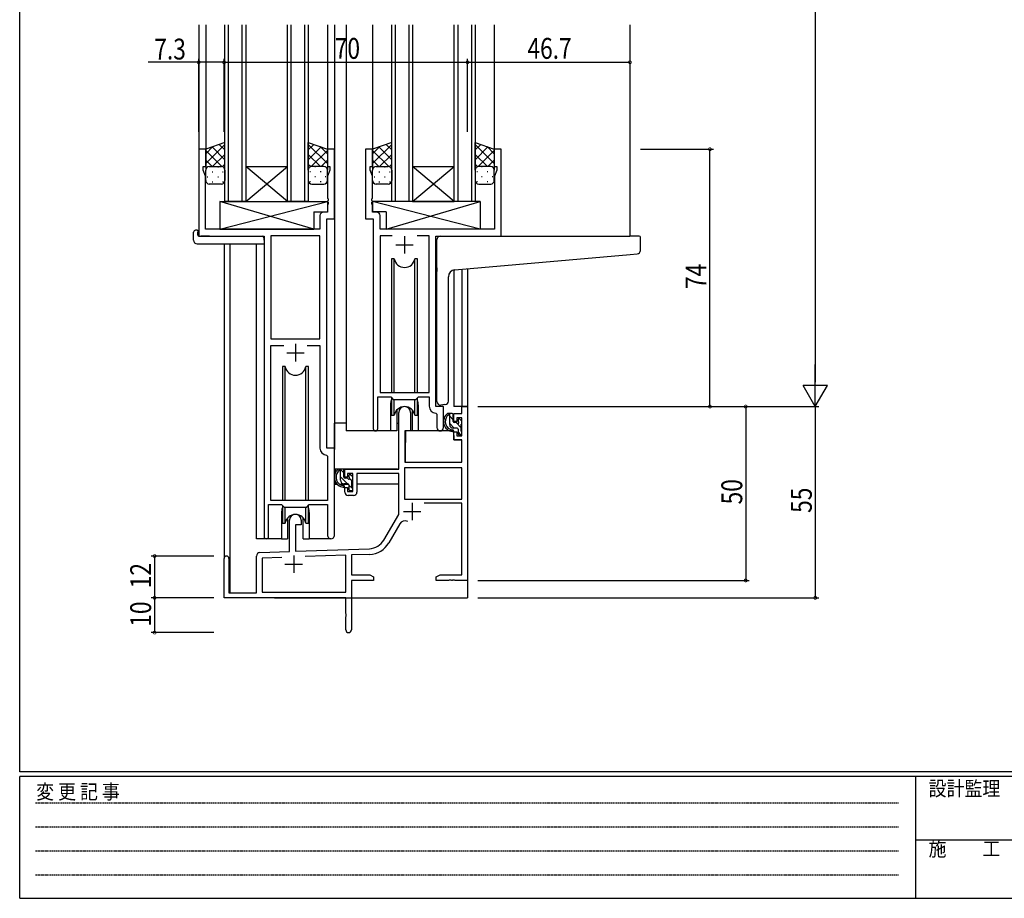
# Model space of a CAD drawing. Extents: x 0 to 793, y 0 to 564.
# Drawn here: x 3 to 286, y 0 to 253 of the extents above; entities that cross this region are included whole.
import ezdxf

# ---------------------------------------------------------------- set-up
doc = ezdxf.new("R2010")
doc.units = 0
doc.linetypes.add('HIDDEN', pattern=[0.375, 0.25, -0.125])
for name, color, linetype in [('YKK_11', 7, 'CONTINUOUS'), ('YKK_12', 2, 'CONTINUOUS'), ('YKK_13', 4, 'CONTINUOUS'), ('YKK_D', 6, 'CONTINUOUS'), ('YKK_ZWAK', 7, 'CONTINUOUS')]:
    doc.layers.add(name, color=color, linetype=linetype)
doc.styles.get("Standard").update_dxf_attribs({"font": 'ROMANS.SHX', "bigfont": 'EXTFONT.SHX'})
doc.styles.add('YKK_OSSTYLE1', font='romans.shx', dxfattribs={"width": 0.9, "bigfont": 'EXTFONT.SHX'})

# ---------------------------------------------------------------- blocks, each defined once
blk = doc.blocks.new('A201')
at = {"layer": 'YKK_ZWAK', "color": 254, "linetype": 'Continuous'}
for p, q in [((21, 35), (21, 410)), ((571, 35), (21, 35)), ((544, 34), (21, 34)), ((21, 9), (21, 34)), ((205, 34), (205, 9)), ((21, 9), (544, 9))]:
    blk.add_line(p, q, dxfattribs=at)
at = {"layer": 'YKK_ZWAK', "color": 131, "linetype": 'HIDDEN'}
for p, q in [((24.28, 28.63), (201.57, 28.63)), ((24.28, 23.68), (201.57, 23.68)), ((24.28, 18.74), (201.57, 18.74)), ((24.28, 13.79), (201.57, 13.79))]:
    blk.add_line(p, q, dxfattribs=at)
at = {"layer": 'YKK_ZWAK', "color": 131, "linetype": 'Continuous'}
blk.add_line((205, 21), (297, 21), dxfattribs=at)
at = {"layer": 'YKK_ZWAK', "color": 131, "linetype": 'Continuous', "style": 'YKK_OSSTYLE1', "width": 0.9}
for s, p in [('変 更 記 事', (24.37, 29.39)), ('設計監理', (207.69, 30.05)), ('施\u3000\u3000工', (207.69, 17.68))]:
    blk.add_text(s, height=3, dxfattribs=at).set_placement(p)

msp = doc.modelspace()

# ---------------------------------------------------------------- linework, layer by layer
at = {"layer": 'YKK_11', "color": 0, "linetype": 'ByBlock', "ltscale": 0.5}
for p, q in [((54.29, 215.4), (54.29, 190.4)), ((56.29, 215.4), (54.29, 215.4)), ((56.29, 210.4), (56.29, 215.4)), ((91.29, 215.4), (91.29, 210.4)), ((93.29, 215.4), (91.29, 215.4)), ((93.29, 195.4), (93.29, 215.4)), ((102.29, 215.4), (102.29, 195.4)), ((104.29, 215.4), (102.29, 215.4)), ((104.29, 210.4), (104.29, 215.4)), ((139.29, 215.4), (139.29, 210.4)), ((141.29, 215.4), (139.29, 215.4)), ((141.29, 190.4), (141.29, 215.4)), ((55.59, 210.4), (56.29, 210.4)), ((55.59, 209.4), (55.59, 210.4)), ((91.29, 210.4), (91.99, 210.4)), ((91.99, 210.4), (91.99, 209.4)), ((103.59, 210.4), (104.29, 210.4)), ((103.59, 209.4), (103.59, 210.4)), ((139.29, 210.4), (139.99, 210.4)), ((139.99, 210.4), (139.99, 209.4)), ((56.22, 207.67), (55.59, 209.4)), ((56.22, 192.4), (56.22, 207.67)), ((91.99, 209.4), (91.36, 207.67)), ((91.36, 207.67), (91.36, 201.36)), ((104.22, 207.67), (103.59, 209.4)), ((104.22, 201.36), (104.22, 207.67)), ((139.99, 209.4), (139.36, 207.67)), ((139.36, 207.67), (139.36, 192.4)), ((91.36, 201.36), (91.48, 201.17)), ((91.48, 201.17), (91.48, 200.63)), ((104.1, 201.17), (104.22, 201.36)), ((104.1, 200.63), (104.1, 201.17)), ((91.48, 200.63), (91.36, 200.44)), ((91.36, 200.44), (91.36, 200.36)), ((91.36, 200.36), (91.48, 200.17)), ((91.48, 199.63), (91.36, 199.44)), ((91.36, 199.44), (91.36, 197.33)), ((91.48, 200.17), (91.48, 199.63)), ((104.22, 200.44), (104.1, 200.63)), ((104.1, 200.17), (104.22, 200.36)), ((104.1, 199.63), (104.1, 200.17)), ((104.22, 199.44), (104.1, 199.63)), ((104.22, 200.36), (104.22, 200.44)), ((104.22, 197.33), (104.22, 199.44)), ((89.16, 196.33), (89.16, 192.4)), ((91.36, 197.33), (90.16, 197.33)), ((91.09, 129.4), (91.09, 195.4)), ((91.09, 195.4), (93.29, 195.4)), ((102.29, 195.4), (104.49, 195.4)), ((105.42, 197.33), (104.22, 197.33)), ((104.49, 195.4), (104.49, 135.05)), ((106.42, 192.4), (106.42, 196.33)), ((54.29, 190.4), (73.09, 190.4)), ((89.16, 192.4), (56.22, 192.4)), ((73.09, 190.4), (73.09, 104.05)), ((75.02, 190.47), (75.02, 160.9)), ((89.16, 190.47), (75.02, 190.47)), ((89.16, 160.9), (89.16, 190.47)), ((89.16, 160.9), (89.16, 190.47)), ((139.36, 192.4), (106.42, 192.4)), ((106.42, 190.47), (106.42, 145.4)), ((109.9, 190.47), (106.42, 190.47)), ((109.9, 190.47), (106.42, 190.47)), ((120.56, 190.47), (117.07, 190.47)), ((120.56, 145.4), (120.56, 190.47)), ((122.49, 190.4), (141.29, 190.4)), ((122.49, 141.4), (122.49, 190.4)), ((75.02, 160.9), (89.16, 160.9)), ((75.02, 114.4), (75.02, 158.97)), ((75.02, 158.97), (78.74, 158.97)), ((85.44, 158.97), (89.16, 158.97)), ((85.44, 158.97), (89.16, 158.97)), ((89.16, 158.97), (89.16, 129.47)), ((106.42, 145.4), (120.56, 145.4)), ((105.79, 135.05), (105.79, 144.2)), ((105.79, 144.2), (109.49, 144.2)), ((109.49, 144.2), (110.22, 143.47)), ((110.22, 143.47), (116.76, 143.47)), ((116.76, 143.47), (117.49, 144.2)), ((117.49, 144.2), (120.56, 144.2)), ((120.56, 144.2), (120.56, 141.47)), ((122.47, 139.47), (122.76, 139.17)), ((124.69, 141.4), (122.49, 141.4)), ((122.76, 139.17), (122.76, 135.36)), ((124.69, 135.36), (124.69, 141.4)), ((91.07, 127.47), (91.36, 127.17)), ((93.29, 129.4), (91.09, 129.4)), ((93.29, 104.37), (93.29, 129.4)), ((91.36, 127.17), (91.36, 114.4)), ((91.36, 114.4), (75.02, 114.4)), ((74.39, 113.2), (78.09, 113.2)), ((74.39, 104.05), (74.39, 113.2)), ((78.09, 113.2), (78.82, 112.47)), ((78.82, 112.47), (85.36, 112.47)), ((85.36, 112.47), (86.09, 113.2)), ((86.09, 113.2), (91.36, 113.2)), ((91.36, 113.2), (91.36, 104.37))]:
    msp.add_line(p, q, dxfattribs=at)
at = {"layer": 'YKK_11', "color": 2, "ltscale": 0.5}
for p, q in [((113.49, 190.4), (113.49, 185.4)), ((110.99, 187.9), (115.99, 187.9)), ((82.09, 159.4), (82.09, 154.4)), ((79.59, 156.9), (84.59, 156.9))]:
    msp.add_line(p, q, dxfattribs=at)
at = {"layer": 'YKK_11', "color": 0, "linetype": 'ByBlock', "lineweight": -2}
for p, q in [((111.79, 123.4), (111.79, 139.7)), ((115.19, 139.7), (115.19, 134.4)), ((127.69, 139.4), (129.96, 139.4)), ((127.69, 137.1), (127.69, 139.4)), ((129.96, 141.4), (131.59, 141.4)), ((129.96, 139.4), (129.96, 141.4)), ((131.59, 141.4), (131.59, 91.4)), ((128.49, 137.1), (127.69, 137.1)), ((128.49, 138.2), (128.49, 137.1)), ((129.96, 138.2), (128.49, 138.2)), ((129.96, 133), (129.96, 138.2)), ((113.59, 134.4), (113.59, 125.4)), ((115.19, 134.4), (113.59, 134.4)), ((127.69, 134.1), (128.49, 134.1)), ((127.69, 131.8), (127.69, 134.1)), ((128.49, 134.1), (128.49, 133)), ((129.96, 131.8), (127.69, 131.8)), ((128.49, 133), (129.96, 133)), ((129.96, 125.4), (129.96, 131.8)), ((113.59, 125.4), (129.96, 125.4)), ((96.29, 121.1), (96.29, 123.4)), ((96.29, 123.4), (111.79, 123.4)), ((97.09, 122.2), (97.09, 121.1)), ((98.59, 122.2), (97.09, 122.2)), ((98.59, 117), (98.59, 122.2)), ((99.79, 122.2), (99.79, 116.8)), ((111.79, 122.2), (99.79, 122.2)), ((111.79, 110.4), (111.79, 122.2)), ((129.96, 123.77), (113.42, 123.77)), ((129.96, 123.77), (113.42, 123.77)), ((113.42, 123.77), (113.42, 114.8)), ((129.96, 114.8), (129.96, 123.77)), ((97.09, 121.1), (96.29, 121.1)), ((96.29, 118.1), (97.09, 118.1)), ((96.29, 116.8), (96.29, 118.1)), ((97.09, 118.1), (97.09, 117)), ((97.09, 117), (98.59, 117)), ((98.79, 115.8), (97.29, 115.8)), ((113.42, 114.8), (129.96, 114.8)), ((129.96, 113.6), (119.09, 113.6)), ((129.96, 93.03), (129.96, 113.6)), ((80.39, 99.73), (80.39, 108.7)), ((83.79, 108.7), (83.79, 107.4)), ((107.53, 103.03), (111.79, 110.4)), ((112.08, 107.65), (108.94, 102.22)), ((82.09, 107.4), (82.09, 99.79)), ((83.79, 107.4), (82.09, 107.4)), ((71.85, 99.43), (80.39, 99.73)), ((82.09, 99.79), (103.38, 100.53)), ((61.59, 86.4), (61.59, 97.7)), ((62.99, 97.7), (62.99, 87.8)), ((70.89, 87.8), (70.89, 98.43)), ((78.15, 98.02), (72.52, 97.83)), ((78.15, 98.02), (72.52, 97.83)), ((72.52, 97.83), (72.52, 88.03)), ((96.59, 98.67), (84.88, 98.26)), ((96.59, 88.03), (96.59, 98.67)), ((103.43, 98.91), (98.22, 98.72)), ((98.22, 98.72), (98.22, 93.03)), ((98.22, 93.03), (103.5, 93.03)), ((98.22, 91.4), (98.22, 77.22)), ((104.59, 91.4), (98.22, 91.4)), ((103.5, 93.03), (104.59, 92.4)), ((104.59, 92.4), (104.59, 91.4)), ((122.59, 92.4), (123.68, 93.03)), ((122.59, 91.4), (122.59, 92.4)), ((126.13, 91.4), (122.59, 91.4)), ((123.68, 93.03), (129.96, 93.03)), ((126.31, 91.52), (126.13, 91.4)), ((126.86, 91.52), (126.31, 91.52)), ((127.05, 91.4), (126.86, 91.52)), ((127.13, 91.4), (127.05, 91.4)), ((127.31, 91.52), (127.13, 91.4)), ((127.86, 91.52), (127.31, 91.52)), ((128.05, 91.4), (127.86, 91.52)), ((131.59, 91.4), (128.05, 91.4)), ((62.99, 87.8), (70.89, 87.8)), ((72.52, 88.03), (96.59, 88.03)), ((96.59, 86.4), (61.59, 86.4)), ((96.59, 81.86), (96.59, 86.4)), ((96.71, 81.67), (96.59, 81.86)), ((96.59, 80.94), (96.71, 81.13)), ((96.59, 77.22), (96.59, 80.94)), ((96.71, 81.13), (96.71, 81.67))]:
    msp.add_line(p, q, dxfattribs=at)
at = {"layer": 'YKK_11', "color": 2}
for p, q in [((115.69, 113.7), (115.69, 108.7)), ((113.19, 111.2), (118.19, 111.2)), ((81.59, 98.6), (81.59, 93.6)), ((79.09, 96.1), (84.09, 96.1))]:
    msp.add_line(p, q, dxfattribs=at)
at = {"layer": 'YKK_11', "color": 0, "linetype": 'ByBlock', "ltscale": 0.5}
for centre, radius, start, end in [((90.16, 196.33), 1, 90, 180), ((105.42, 196.33), 1, 0, 90), ((122.56, 141.47), 2, 180, 267.5081), ((105.14, 135.05), 0.65, 180, 0), ((123.72, 135.36), 0.965, 180, 0), ((91.16, 129.47), 2, 180, 267.5081), ((73.74, 104.05), 0.65, 180, 0), ((92.32, 104.37), 0.965, 180, 0)]:
    msp.add_arc(centre, radius, start, end, dxfattribs=at)
at = {"layer": 'YKK_11', "color": 0, "linetype": 'ByBlock', "lineweight": -2}
for centre, radius, start, end in [((113.49, 139.7), 1.7, 360, 180), ((97.29, 116.8), 1, 180, 270), ((98.79, 116.8), 1, 270, 360), ((82.09, 108.7), 1.7, 360, 180), ((113.64, 106.75), 1.8, 65.2987, 150), ((103.2, 105.53), 5, 272, 330), ((103.2, 105.53), 6.63, 272, 330), ((71.89, 98.43), 1, 92, 180), ((62.29, 97.7), 0.7, 360, 180), ((97.4, 77.22), 0.815, 180, 0)]:
    msp.add_arc(centre, radius, start, end, dxfattribs=at)
at = {"layer": 'YKK_12', "ltscale": 1.5}
for p, q in [((54.29, 251.15), (54.29, 215.1)), ((56.29, 251.15), (56.29, 214.9)), ((61.79, 200.4), (61.79, 251.15)), ((62.79, 251.15), (62.79, 200.4)), ((66.79, 200.4), (66.79, 251.15)), ((67.79, 251.15), (67.79, 200.4)), ((79.79, 200.4), (79.79, 251.15)), ((80.79, 251.15), (80.79, 200.4)), ((84.79, 200.4), (84.79, 251.15)), ((85.79, 251.15), (85.79, 200.4)), ((91.29, 251.15), (91.29, 214.9)), ((93.29, 251.15), (93.29, 129.1)), ((96.72, 251.15), (96.72, 134.4)), ((104.22, 251.15), (104.22, 215.4)), ((109.79, 200.4), (109.79, 251.15)), ((110.79, 251.15), (110.79, 200.4)), ((114.79, 200.4), (114.79, 251.15)), ((115.79, 251.15), (115.79, 200.4)), ((127.79, 200.4), (127.79, 251.15)), ((128.79, 251.15), (128.79, 200.4)), ((132.79, 200.4), (132.79, 251.15)), ((133.79, 251.15), (133.79, 200.4)), ((139.22, 251.15), (139.22, 214.9)), ((178.22, 251.15), (178.22, 190.4)), ((79.79, 200.4), (67.79, 210.4)), ((67.79, 200.4), (79.79, 210.4)), ((67.79, 210.4), (79.79, 210.4)), ((127.79, 200.4), (115.79, 210.4)), ((115.79, 200.4), (127.79, 210.4)), ((115.79, 210.4), (127.79, 210.4)), ((67.79, 200.4), (61.79, 200.4)), ((67.79, 200.4), (79.79, 200.4)), ((85.79, 200.4), (79.79, 200.4)), ((115.79, 200.4), (109.79, 200.4)), ((115.79, 200.4), (127.79, 200.4)), ((133.79, 200.4), (127.79, 200.4)), ((57.39, 190.4), (54.89, 190.4)), ((138.12, 190.4), (178.22, 190.4)), ((138.19, 190.4), (178.29, 190.4)), ((61.59, 188.21), (61.59, 97.7)), ((63.22, 188.21), (63.22, 87.8)), ((70.89, 103.4), (70.89, 188.21)), ((127.69, 180.7), (127.69, 141.4)), ((129.96, 180.91), (129.96, 141.4)), ((131.59, 181.05), (131.59, 141.4)), ((109.42, 141.9), (109.42, 134.4)), ((117.42, 141.9), (117.42, 134.4)), ((131.59, 141.4), (127.69, 141.4)), ((109.42, 134.4), (96.72, 134.4)), ((123.64, 134.4), (117.42, 134.4)), ((123.71, 134.4), (117.49, 134.4)), ((78.09, 110.9), (78.09, 103.4)), ((86.09, 110.9), (86.09, 103.4)), ((78.09, 103.4), (70.89, 103.4)), ((92.32, 103.4), (86.09, 103.4)), ((131.59, 101.9), (131.59, 86.4)), ((76.09, 86.4), (131.59, 86.4))]:
    msp.add_line(p, q, dxfattribs=at)
for centre, start, end in [((113.42, 141.9), 159.6359, 180), ((113.42, 141.9), 0, 20.3641), ((82.09, 110.9), 159.6359, 180), ((82.09, 110.9), 0, 20.3641)]:
    msp.add_arc(centre, 4, start, end, dxfattribs=at)
at = {"layer": 'YKK_13', "ltscale": 1.5}
for p, q in [((61.79, 217.36), (56.29, 215.4)), ((56.29, 215.4), (56.29, 209.4)), ((61.79, 209.4), (61.79, 217.36)), ((85.79, 209.4), (85.79, 217.36)), ((85.79, 217.36), (91.29, 215.4)), ((91.29, 215.4), (91.29, 209.4)), ((109.79, 217.36), (104.29, 215.4)), ((104.29, 215.4), (104.29, 209.4)), ((109.79, 209.4), (109.79, 217.36)), ((133.79, 209.4), (133.79, 217.36)), ((133.79, 217.36), (139.29, 215.4)), ((139.29, 215.4), (139.29, 209.4)), ((57.29, 210.4), (60.79, 210.4)), ((90.29, 210.4), (86.79, 210.4)), ((105.29, 210.4), (108.79, 210.4)), ((138.29, 210.4), (134.79, 210.4)), ((56.29, 206.4), (56.29, 209.4)), ((61.79, 209.4), (61.79, 206.4)), ((85.79, 209.4), (85.79, 206.4)), ((91.29, 206.4), (91.29, 209.4)), ((104.29, 206.4), (104.29, 209.4)), ((109.79, 209.4), (109.79, 206.4)), ((133.79, 209.4), (133.79, 206.4)), ((139.29, 206.4), (139.29, 209.4)), ((60.79, 205.4), (57.29, 205.4)), ((86.79, 205.4), (90.29, 205.4)), ((108.79, 205.4), (105.29, 205.4)), ((134.79, 205.4), (138.29, 205.4)), ((87.36, 192.4), (60.36, 200.4)), ((60.36, 192.4), (91.36, 200.4)), ((60.36, 200.4), (91.36, 200.4)), ((60.36, 200.4), (60.36, 192.4)), ((91.36, 200.4), (91.36, 197.4)), ((135.21, 200.4), (104.22, 200.4)), ((135.21, 192.4), (104.22, 200.4)), ((104.22, 200.4), (104.22, 197.4)), ((108.21, 192.4), (135.21, 200.4)), ((135.21, 200.4), (135.21, 192.4)), ((87.36, 197.4), (91.36, 197.4)), ((87.36, 197.4), (87.36, 192.4)), ((108.21, 197.4), (104.22, 197.4)), ((108.21, 197.4), (108.21, 192.4)), ((52.8, 189.21), (52.8, 191.59)), ((53.8, 192.09), (53.99, 192.09)), ((53.99, 192.09), (53.99, 191.59)), ((53.99, 190.7), (53.99, 191.59)), ((54.29, 190.4), (72.59, 190.4)), ((60.36, 192.4), (87.36, 192.4)), ((73.09, 189.21), (73.09, 189.9)), ((135.21, 192.4), (108.21, 192.4)), ((123.79, 190.4), (178.29, 190.4)), ((180.99, 190.4), (178.29, 190.4)), ((181.29, 186.32), (181.29, 190.1)), ((53.8, 188.21), (73.09, 188.21)), ((73.09, 189.21), (73.09, 188.21)), ((122.79, 181.29), (122.79, 189.4)), ((127.91, 180.73), (178.37, 185.15)), ((178.37, 185.15), (180.37, 185.32)), ((109.74, 183.9), (109.74, 145.4)), ((110.53, 183.9), (109.74, 183.9)), ((110.53, 145.4), (110.53, 183.9)), ((116.45, 145.4), (116.45, 183.9)), ((117.24, 183.9), (116.45, 183.9)), ((117.24, 145.4), (117.24, 183.9)), ((122.79, 181.29), (122.79, 180.28)), ((122.79, 142.84), (122.79, 180.28)), ((126.09, 142.96), (126.09, 178.74)), ((78.34, 152.9), (78.34, 114.4)), ((79.13, 152.9), (78.34, 152.9)), ((85.05, 114.4), (85.05, 152.9)), ((85.84, 152.9), (85.05, 152.9)), ((85.84, 114.4), (85.84, 152.9)), ((79.13, 114.4), (79.13, 152.9)), ((109.74, 143.95), (109.74, 138.9)), ((110.53, 138.9), (110.53, 143.47)), ((116.45, 138.9), (116.45, 143.47)), ((117.24, 138.9), (117.24, 143.95)), ((125.09, 141.95), (123.87, 141.85)), ((125.09, 141.95), (125.17, 141.96)), ((109.74, 138.9), (110.53, 138.9)), ((111.24, 140.38), (111.24, 134.4)), ((115.74, 134.4), (115.74, 140.38)), ((116.45, 138.9), (117.24, 138.9)), ((127.16, 139.4), (125.86, 139.4)), ((126.46, 136.2), (126.46, 139.4)), ((127.46, 137.1), (127.46, 139.1)), ((93.29, 123.4), (93.29, 136.6)), ((96.79, 136.6), (93.29, 136.6)), ((111.24, 136.6), (111.79, 136.6)), ((128.4, 136.8), (127.76, 136.8)), ((128.86, 137.6), (128.86, 137.26)), ((129.87, 137.31), (129.37, 137.81)), ((129.76, 134.3), (129.76, 136.3)), ((129.96, 136.5), (129.96, 137.1)), ((111.24, 134.4), (109.49, 134.4)), ((113.71, 134.1), (113.66, 127.9)), ((127.59, 134.4), (114.01, 134.4)), ((117.49, 134.4), (115.74, 134.4)), ((128.56, 135.2), (127.46, 135.2)), ((127.59, 134.4), (127.66, 131.8)), ((128.86, 134.9), (128.86, 133.6)), ((129.16, 133.3), (129.66, 133.3)), ((129.96, 133.6), (129.96, 134.1)), ((113.69, 131.9), (113.59, 131.9)), ((127.66, 131.8), (129.63, 131.8)), ((129.96, 127.9), (129.93, 131.5)), ((113.66, 127.9), (113.68, 125.7)), ((129.94, 125.7), (129.96, 127.9)), ((113.59, 126.97), (113.67, 126.89)), ((113.98, 125.4), (129.64, 125.4)), ((111.49, 123.4), (93.29, 123.4)), ((93.49, 123.4), (93.49, 122.15)), ((95.76, 123.4), (94.46, 123.4)), ((95.06, 120.2), (95.06, 123.4)), ((96.06, 121.1), (96.06, 123.1)), ((98.47, 121.31), (97.97, 121.81)), ((111.69, 122.12), (111.69, 119.1)), ((93.49, 120.01), (93.49, 119.1)), ((93.49, 119.1), (94.07, 119.1)), ((94.77, 119.1), (97.38, 119.1)), ((97.16, 119.2), (96.06, 119.2)), ((97, 120.8), (96.36, 120.8)), ((97.46, 121.6), (97.46, 121.26)), ((98.36, 118.3), (98.36, 120.3)), ((98.36, 119.1), (98.59, 119.1)), ((98.56, 120.5), (98.56, 121.1)), ((111.69, 119.1), (99.79, 119.1)), ((97.46, 118.9), (97.46, 117.6)), ((97.76, 117.3), (98.26, 117.3)), ((98.56, 117.6), (98.56, 118.1)), ((78.34, 112.95), (78.34, 107.9)), ((79.13, 107.9), (79.13, 112.47)), ((85.05, 107.9), (85.05, 112.47)), ((85.84, 107.9), (85.84, 112.95)), ((78.34, 107.9), (79.13, 107.9)), ((79.84, 109.38), (79.84, 103.4)), ((84.34, 103.4), (84.34, 109.38)), ((85.05, 107.9), (85.84, 107.9)), ((78.09, 103.4), (79.84, 103.4)), ((84.34, 103.4), (86.09, 103.4))]:
    msp.add_line(p, q, dxfattribs=at)
at = {"layer": 'YKK_13'}
for p, q in [((61.79, 216.75), (56.29, 211.25)), ((58.35, 216.14), (56.29, 214.08)), ((58.12, 216.05), (61.79, 212.39)), ((60.2, 216.8), (61.79, 215.22)), ((87.37, 216.8), (85.79, 215.22)), ((85.79, 216.75), (91.29, 211.25)), ((89.45, 216.05), (85.79, 212.39)), ((89.23, 216.14), (91.29, 214.08)), ((109.79, 216.75), (104.29, 211.25)), ((106.35, 216.14), (104.29, 214.08)), ((106.12, 216.05), (109.79, 212.39)), ((108.2, 216.8), (109.79, 215.22)), ((135.37, 216.8), (133.79, 215.22)), ((133.79, 216.75), (139.29, 211.25)), ((137.45, 216.05), (133.79, 212.39)), ((137.23, 216.14), (139.29, 214.08)), ((56.29, 215.06), (60.95, 210.4)), ((61.79, 213.92), (58.27, 210.4)), ((85.79, 213.92), (89.31, 210.4)), ((91.29, 215.06), (86.63, 210.4)), ((104.29, 215.06), (108.95, 210.4)), ((109.79, 213.92), (106.27, 210.4)), ((133.79, 213.92), (137.31, 210.4)), ((139.29, 215.06), (134.63, 210.4)), ((56.29, 212.23), (58.12, 210.4)), ((56.87, 210.31), (56.91, 210.31)), ((59.74, 210.31), (59.94, 210.31)), ((61.79, 211.09), (61.1, 210.4)), ((85.79, 211.09), (86.48, 210.4)), ((87.84, 210.31), (87.64, 210.31)), ((91.29, 212.23), (89.46, 210.4)), ((90.7, 210.31), (90.67, 210.31)), ((104.29, 212.23), (106.12, 210.4)), ((104.87, 210.31), (104.91, 210.31)), ((107.74, 210.31), (107.94, 210.31)), ((109.79, 211.09), (109.1, 210.4)), ((133.79, 211.09), (134.48, 210.4)), ((135.84, 210.31), (135.64, 210.31)), ((139.29, 212.23), (137.46, 210.4)), ((138.7, 210.31), (138.67, 210.31)), ((56.29, 209.4), (56.29, 209.4)), ((56.71, 207.48), (56.91, 207.48)), ((58.12, 208.89), (58.32, 208.89)), ((59.74, 207.48), (59.94, 207.48)), ((61.15, 208.89), (61.35, 208.89)), ((86.42, 208.89), (86.22, 208.89)), ((87.84, 207.48), (87.64, 207.48)), ((89.45, 208.89), (89.25, 208.89)), ((90.87, 207.48), (90.67, 207.48)), ((91.29, 209.4), (91.29, 209.4)), ((104.29, 209.4), (104.29, 209.4)), ((104.71, 207.48), (104.91, 207.48)), ((106.12, 208.89), (106.32, 208.89)), ((107.74, 207.48), (107.94, 207.48)), ((109.15, 208.89), (109.35, 208.89)), ((134.42, 208.89), (134.22, 208.89)), ((135.84, 207.48), (135.64, 207.48)), ((137.45, 208.89), (137.25, 208.89)), ((138.87, 207.48), (138.67, 207.48)), ((139.29, 209.4), (139.29, 209.4)), ((58.12, 206.06), (58.32, 206.06)), ((61.15, 206.06), (61.35, 206.06)), ((86.42, 206.06), (86.22, 206.06)), ((89.45, 206.06), (89.25, 206.06)), ((106.12, 206.06), (106.32, 206.06)), ((109.15, 206.06), (109.35, 206.06)), ((134.42, 206.06), (134.22, 206.06)), ((137.45, 206.06), (137.25, 206.06)), ((127.46, 137.62), (126.46, 138.62)), ((127.76, 135.2), (126.46, 136.5)), ((129.76, 135.32), (128.28, 136.8)), ((129.66, 133.3), (128.86, 134.1)), ((96.06, 122.35), (95.06, 123.35)), ((97.09, 119.2), (95.06, 121.23)), ((98.36, 120.05), (97.69, 120.72)), ((98.56, 117.73), (97.46, 118.83))]:
    msp.add_line(p, q, dxfattribs=at)
at = {"layer": 'YKK_13', "ltscale": 1.5}
for centre, radius, start, end in [((57.29, 209.4), 1, 89.9998, 179.9998), ((60.79, 209.4), 1, 359.9998, 89.9998), ((86.79, 209.4), 1, 90.0001, 180.0001), ((90.29, 209.4), 1, 0.0001, 90.0001), ((105.29, 209.4), 1, 89.9998, 179.9998), ((108.79, 209.4), 1, 359.9998, 89.9998), ((134.79, 209.4), 1, 90.0001, 180.0001), ((138.29, 209.4), 1, 0.0001, 90.0001), ((57.29, 206.4), 1, 179.9998, 269.9998), ((60.79, 206.4), 1, 269.9998, 359.9998), ((86.79, 206.4), 1, 180.0001, 270.0001), ((90.29, 206.4), 1, 270.0001, 0.0001), ((105.29, 206.4), 1, 179.9998, 269.9998), ((108.79, 206.4), 1, 269.9998, 359.9998), ((134.79, 206.4), 1, 180.0001, 270.0001), ((138.29, 206.4), 1, 270.0001, 0.0001), ((53.23, 191.62), 0.427, 134.083, 183.7494), ((53.57, 190.95), 1.17, 78.7837, 123.3409), ((54.29, 190.7), 0.3, 180, 270), ((72.59, 189.9), 0.5, 0, 90), ((123.79, 189.4), 1, 135.573, 180), ((123.79, 189.4), 1, 90, 135.573), ((123.79, 189.4), 1, 121.367, 135.573), ((180.99, 190.1), 0.3, 0, 90), ((53.8, 189.21), 1, 180, 269.9949), ((180.29, 186.32), 1, 275, 360), ((113.49, 184.4), 3, 189.598, 350.4058), ((128.09, 178.74), 2, 95, 180), ((82.09, 153.4), 3, 189.598, 350.4058), ((123.79, 142.84), 1, 180, 275), ((125.09, 142.96), 1, 275, 360), ((113.49, 138.4), 3, 9.5942, 170.4066), ((127.57, 137.08), 2.89, 126.4519, 263.9039), ((125.6, 139), 0.3, 301.6219, 336.9504), ((126.06, 138.8), 0.2, 36.8699, 156.9504), ((126.46, 139.1), 0.3, 216.8699, 270), ((127.16, 139.1), 0.3, 0, 90), ((127.66, 137.11), 2.5, 139.4581, 259.2522), ((127.46, 136.2), 1, 180, 270), ((127.76, 137.1), 0.3, 180, 270), ((128.4, 136.5), 0.3, 33.0557, 90), ((128.86, 136.8), 0.25, 213.0557, 56.9443), ((129.16, 137.6), 0.3, 45, 180), ((129.16, 137.26), 0.3, 180, 236.9443), ((129.76, 136.5), 0.2, 270, 0), ((129.66, 137.1), 0.3, 0, 45), ((114.01, 134.1), 0.3, 90, 179.5), ((127.34, 134.45), 0.25, 253.6388, 125.5816), ((128.56, 134.9), 0.3, 0, 90), ((129.16, 133.6), 0.3, 180, 270), ((129.66, 133.6), 0.3, 270, 360), ((129.76, 134.1), 0.2, 360, 90), ((129.63, 131.5), 0.3, 0.5, 90), ((113.98, 125.7), 0.3, 180.5, 270), ((129.64, 125.7), 0.3, 270, 359.5), ((96.17, 121.08), 2.89, 126.4519, 263.9039), ((96.26, 121.11), 2.5, 139.4581, 259.2522), ((94.2, 123), 0.3, 301.6219, 336.9504), ((94.66, 122.8), 0.2, 36.8699, 156.9504), ((95.06, 123.1), 0.3, 216.8699, 270), ((95.76, 123.1), 0.3, 360, 90), ((97.76, 121.6), 0.3, 45, 180), ((96.06, 120.2), 1, 180, 270), ((96.36, 121.1), 0.3, 180, 270), ((97, 120.5), 0.3, 33.0557, 90), ((97.16, 118.9), 0.3, 0, 90), ((97.46, 120.8), 0.25, 213.0557, 56.9443), ((97.76, 121.26), 0.3, 180, 236.9443), ((98.36, 120.5), 0.2, 270, 0), ((98.26, 121.1), 0.3, 360, 45), ((95.94, 118.45), 0.25, 253.6388, 125.5816), ((97.76, 117.6), 0.3, 180, 270), ((98.26, 117.6), 0.3, 270, 0), ((98.36, 118.1), 0.2, 360, 90), ((82.09, 107.4), 3, 9.5942, 170.4066)]:
    msp.add_arc(centre, radius, start, end, dxfattribs=at)
at = {"layer": 'YKK_D'}
for p, q in [((231.59, 474.4), (231.59, 148.4)), ((54.29, 220.4), (54.29, 241.4)), ((61.59, 220.4), (61.59, 241.4)), ((61.59, 220.4), (61.59, 241.4)), ((131.59, 220.4), (131.59, 241.4)), ((131.59, 220.4), (131.59, 241.4)), ((54.29, 240.4), (39.79, 240.4)), ((61.59, 240.4), (54.29, 240.4)), ((61.59, 240.4), (131.59, 240.4)), ((131.59, 240.4), (178.29, 240.4)), ((181.29, 215.4), (202.29, 215.4)), ((201.29, 141.4), (201.29, 215.4)), ((134.59, 141.4), (232.59, 141.4)), ((134.59, 141.4), (232.59, 141.4)), ((134.59, 141.4), (212.59, 141.4)), ((181.29, 141.4), (202.29, 141.4)), ((211.59, 141.4), (211.59, 91.4)), ((231.59, 141.4), (231.59, 86.4)), ((58.59, 98.4), (40.59, 98.4)), ((41.59, 98.4), (41.59, 86.4)), ((134.59, 91.4), (212.59, 91.4)), ((58.59, 86.4), (40.59, 86.4)), ((58.59, 86.4), (40.59, 86.4)), ((41.59, 86.4), (41.59, 76.4)), ((134.59, 86.4), (232.59, 86.4)), ((58.59, 76.4), (40.59, 76.4))]:
    msp.add_line(p, q, dxfattribs=at)
at = {"layer": 'YKK_D', "lineweight": -2}
for p, q in [((231.59, 141.4), (231.59, 153.52)), ((231.59, 141.4), (228.09, 147.46)), ((235.09, 147.46), (228.09, 147.46)), ((231.59, 141.4), (235.09, 147.46))]:
    msp.add_line(p, q, dxfattribs=at)
at = {"layer": 'YKK_D', "linetype": 'ByBlock', "const_width": 0.85}
for points in [[(54.39, 240.4, 1), (54.18, 240.4, 1)], [(61.69, 240.4, 1), (61.48, 240.4, 1)], [(61.48, 240.4, 1), (61.69, 240.4, 1)], [(131.48, 240.4, 1), (131.69, 240.4, 1)], [(131.69, 240.4, 1), (131.48, 240.4, 1)], [(178.18, 240.4, 1), (178.39, 240.4, 1)], [(201.29, 215.29, 1), (201.29, 215.51, 1)], [(201.29, 141.51, 1), (201.29, 141.29, 1)], [(211.59, 141.29, 1), (211.59, 141.51, 1)], [(41.59, 98.29, 1), (41.59, 98.51, 1)], [(211.59, 91.51, 1), (211.59, 91.29, 1)], [(41.59, 86.29, 1), (41.59, 86.51, 1)], [(41.59, 86.51, 1), (41.59, 86.29, 1)], [(231.59, 86.51, 1), (231.59, 86.29, 1)], [(41.59, 76.51, 1), (41.59, 76.29, 1)]]:
    msp.add_lwpolyline(points, format="xyb", close=True, dxfattribs=at)

# ---------------------------------------------------------------- block references
at = {"layer": 'YKK_ZWAK', "xscale": 1.4, "yscale": 1.4, "zscale": 1.4}
msp.add_blockref('A201', (-26.6, -12.6), dxfattribs=at)

# ---------------------------------------------------------------- texts
at = {"layer": 'YKK_D', "width": 0.8}
for s, p in [('7.3', (41.5, 241.2)), ('70', (93.4, 241.4)), ('46.7', (148.81, 241.4))]:
    msp.add_text(s, height=6, dxfattribs=at).set_placement(p)
for s, p in [('74', (200.29, 175.2)), ('50', (210.59, 113.27)), ('55', (230.59, 110.83)), ('12', (40.59, 89.15)), ('10', (40.59, 78.1))]:
    msp.add_text(s, height=6, rotation=90, dxfattribs=at).set_placement(p)

doc.saveas('drawing.dxf')
